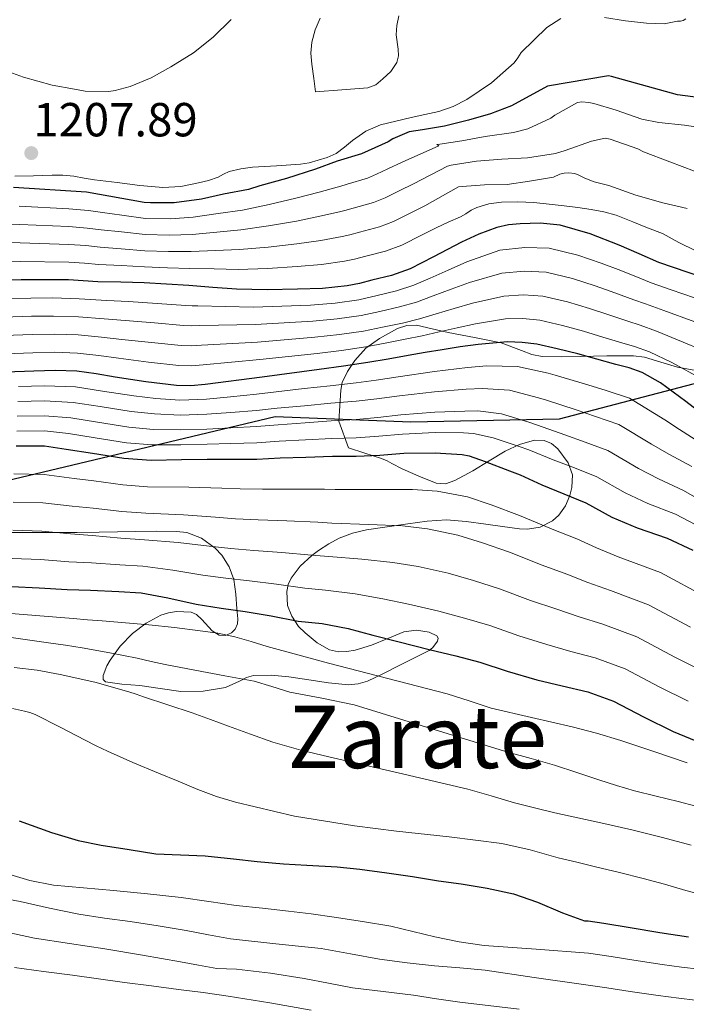
# Model space of a CAD drawing. Extents: x 559779 to 566644, y 728899 to 733587.
# Drawn here: x 560559 to 560708, y 731807 to 732028 of the extents above; entities that cross this region are included whole.
import ezdxf
from ezdxf.enums import TextEntityAlignment as Align

# ---------------------------------------------------------------- set-up
doc = ezdxf.new("R2010")
doc.units = 0
doc.header["$MEASUREMENT"] = 0
doc.linetypes.add('DGN Style 3', pattern=[109.305882, 78.07563, -31.230252])
for name, color, linetype in [('Nivel 1', 7, 'Continuous'), ('Nivel 35', 7, 'Continuous'), ('Nivel 4', 7, 'Continuous'), ('Nivel 41', 7, 'Continuous'), ('Nivel 45', 7, 'Continuous'), ('Nivel 5', 7, 'Continuous'), ('Nivel 57', 7, 'Continuous'), ('Nivel 7', 7, 'Continuous')]:
    doc.layers.add(name, color=color, linetype=linetype)
doc.styles.add('Style-arial', font='arial.shx', dxfattribs={"bigfont": 'arialbig.shx'})
doc.styles.add('Style-times', font='times.shx', dxfattribs={"bigfont": 'timesbig.shx'})

# ---------------------------------------------------------------- blocks, each defined once
blk = doc.blocks.new('5PATER')
at = {"layer": 'Nivel 7', "linetype": 'Continuous', "lineweight": 0}
h = blk.add_hatch(color=53, dxfattribs=at)
edge = h.paths.add_edge_path()
edge.add_ellipse((0, 0), major_axis=(-1.1, -1.11), ratio=0.999422, start_angle=0, end_angle=360)

msp = doc.modelspace()

# ---------------------------------------------------------------- linework, layer by layer
at = {"layer": 'Nivel 1', "color": 7, "linetype": 'Continuous', "lineweight": 30}
msp.add_polyline3d([(560289.831, 731864.525, 1022.776), (560317.572, 731876.528, 1035.055), (560363.442, 731891.461, 1060.329), (560439.683, 731903.552, 1087.411), (560515.04, 731914.874, 1108.592), (560568.798, 731927.7, 1121.827), (560616.09, 731938.956, 1137.545), (560646.577, 731937.767, 1133.062), (560679.971, 731938.505, 1137.519), (560722.566, 731949.602, 1159.932), (560750.509, 731948.904, 1161.696), (560797.411, 731942.997, 1156.632), (560860.397, 731943.43, 1166.487), (560931.733, 731948.623, 1185.782), (560988.995, 731948.511, 1179.77), (561003.867, 731948.482, 1185.666), (561063.107, 731939.737, 1187.504), (561109.962, 731922.008, 1180.49), (561182.433, 731891.236, 1170.905), (561256.264, 731865.939, 1165.515), (561331.553, 731831.626, 1160.093), (561403.444, 731811.4, 1153.904)], dxfattribs=at)
at = {"layer": 'Nivel 35', "color": 92, "linetype": 'DGN Style 3', "lineweight": 0}
for points in [[(560643.848, 732029.016, 1209.289), (560643.377, 732026.798, 1209.376), (560643.284, 732024.72, 1209.426), (560643.74, 732021.542, 1209.494), (560643.769, 732019.988, 1209.524), (560643.377, 732018.494, 1209.552), (560642.069, 732016.527, 1209.584), (560640.305, 732014.862, 1209.616), (560638.699, 732013.528, 1209.692), (560636.913, 732012.798, 1209.744), (560631.031, 732012.375, 1209.694), (560625.15, 732011.951, 1209.644), (560624.737, 732014.934, 1209.6), (560624.289, 732018.174, 1209.552), (560624.125, 732020.644, 1209.522), (560624.337, 732023.118, 1209.488), (560625.088, 732025.847, 1209.378), (560626.209, 732028.462, 1209.216)], [(560636.837, 731879.541, 1110.673), (560640.383, 731881.244, 1111.978), (560643.765, 731882.949, 1113.345), (560647.241, 731884.685, 1114.942), (560650.677, 731886.421, 1116.449), (560651.519, 731887.065, 1116.598), (560652.562, 731888.533, 1116.483), (560652.69, 731889.223, 1116.344), (560652.373, 731889.717, 1116.193), (560650.641, 731890.51, 1115.7), (560647.795, 731890.984, 1114.817), (560644.981, 731890.597, 1114.113), (560641.364, 731889.134, 1113.748), (560637.733, 731887.637, 1113.441), (560634.035, 731886.522, 1112.444), (560632.166, 731886.179, 1111.881), (560630.309, 731886.133, 1111.521), (560628.316, 731886.584, 1111.431), (560625.5, 731888.145, 1111.778), (560622.805, 731890.357, 1112.705), (560621.36, 731891.824, 1113.455), (560619.808, 731894.099, 1114.618), (560618.869, 731896.517, 1115.857), (560618.683, 731899.646, 1117.345), (560619.046, 731901.226, 1118.089), (560619.717, 731902.677, 1118.833), (560621.717, 731905.379, 1120.466), (560624.357, 731907.749, 1122.081), (560625.847, 731908.852, 1122.508), (560628.118, 731910.402, 1122.447), (560630.469, 731911.685, 1122.657), (560633.484, 731912.81, 1123.936), (560636.613, 731913.509, 1125.169), (560641.261, 731914.213, 1126.138), (560645.909, 731914.853, 1127.233), (560650.229, 731915.514, 1128.64), (560654.549, 731915.813, 1130.049), (560658.965, 731915.395, 1131.464), (560663.397, 731914.773, 1132.865), (560667.15, 731914.261, 1133.847), (560670.933, 731913.749, 1134.545), (560672.782, 731913.659, 1134.711), (560675.564, 731914.136, 1134.708), (560678.341, 731915.541, 1134.817), (560679.799, 731916.81, 1135.047), (560681.262, 731918.942, 1135.529), (560682.229, 731921.237, 1136.193), (560682.742, 731923.053, 1136.888), (560682.848, 731925.855, 1138.164), (560681.893, 731928.613, 1139.345), (560679.561, 731931.76, 1140.555), (560678.12, 731932.923, 1140.932), (560676.485, 731933.589, 1140.977), (560674.315, 731933.663, 1140.732), (560670.957, 731932.739, 1140.241), (560667.765, 731931.205, 1139.681), (560664.185, 731929.006, 1138.93), (560660.517, 731926.821, 1138.193), (560656.402, 731924.589, 1137.8), (560654.317, 731923.895, 1137.764), (560652.261, 731924.005, 1137.777), (560648.383, 731925.56, 1138.212), (560644.629, 731927.253, 1139.393), (560642.325, 731928.435, 1141.298), (560641.243, 731929.007, 1142.354), (560639.957, 731929.525, 1143.073), (560636.261, 731930.749, 1144.217), (560632.565, 731931.973, 1145.361), (560630.357, 731937.909, 1148.193), (560630.589, 731941.413, 1150.033), (560630.821, 731944.917, 1151.873), (560631.16, 731946.608, 1152.605), (560632.34, 731949.118, 1153.312), (560633.989, 731951.605, 1153.953), (560636.475, 731954.35, 1154.964), (560639.525, 731956.501, 1155.937), (560643.589, 731958.795, 1156.782), (560645.668, 731959.46, 1157.086), (560647.797, 731959.477, 1157.361), (560651.359, 731958.704, 1157.79), (560654.933, 731957.893, 1158.113), (560660.889, 731956.74, 1158.405), (560666.837, 731955.573, 1158.673), (560671.444, 731953.817, 1159), (560673.722, 731952.907, 1159.199), (560676.053, 731952.469, 1159.425), (560680.282, 731952.425, 1160.154), (560684.549, 731952.469, 1160.913), (560690.565, 731952.596, 1161.316), (560696.565, 731952.645, 1161.665), (560699.057, 731952.311, 1162.007), (560702.71, 731951.167, 1162.674), (560706.421, 731950.085, 1163.105), (560710.988, 731949.27, 1163.116)], [(560555.765, 731912.965, 1110.177), (560561.229, 731912.965, 1109.918), (560566.693, 731912.965, 1109.713), (560571.64, 731912.969, 1109.937), (560576.581, 731912.981, 1110.433), (560580.677, 731913.051, 1111.096), (560584.757, 731913.157, 1111.745), (560589.339, 731913.199, 1111.96), (560593.941, 731913.157, 1111.697), (560596.268, 731912.9, 1111.362), (560599.552, 731911.686, 1110.701), (560602.629, 731909.445, 1110.113), (560604.148, 731907.821, 1109.963), (560605.789, 731905.214, 1109.896), (560606.773, 731902.405, 1109.537), (560607.291, 731899.113, 1108.56), (560607.477, 731895.813, 1107.489), (560607.736, 731893.526, 1106.898), (560607.65, 731892.377, 1106.614), (560607.109, 731891.237, 1106.305), (560606.249, 731890.361, 1105.741), (560604.904, 731889.816, 1104.463), (560603.541, 731889.893, 1103.537), (560601.975, 731890.829, 1103.219), (560599.624, 731893.382, 1103.082), (560598.437, 731894.489, 1102.983), (560597.237, 731895.061, 1102.753), (560593.938, 731895.185, 1101.854), (560592.133, 731894.908, 1101.413), (560590.437, 731894.325, 1101.089), (560587.131, 731892.542, 1100.586), (560584.037, 731890.261, 1100.097), (560581.318, 731887.377, 1099.589), (560579.029, 731884.277, 1099.137), (560578.257, 731883.001, 1099.183), (560577.444, 731880.785, 1099.702), (560577.475, 731879.904, 1100.045), (560577.973, 731879.397, 1100.369), (560581.634, 731878.848, 1102.02), (560585.669, 731878.581, 1103.313), (560590.266, 731877.868, 1103.811), (560594.869, 731877.205, 1104.273), (560599.903, 731877.25, 1104.885), (560604.933, 731878.085, 1105.489), (560608.088, 731879.56, 1105.869), (560609.616, 731880.391, 1106.057), (560611.237, 731880.837, 1106.257), (560615.213, 731880.885, 1106.795), (560619.189, 731880.533, 1107.361), (560623.647, 731879.816, 1107.914), (560628.101, 731879.125, 1108.481), (560632.532, 731878.744, 1109.393), (560634.715, 731878.903, 1110.004), (560636.837, 731879.541, 1110.673)]]:
    msp.add_polyline3d(points, dxfattribs=at)
at = {"layer": 'Nivel 4', "color": 30, "linetype": 'Continuous', "lineweight": 30, "flags": 128}
for points, elevation in [([(560716.737, 732009.918), (560706.465, 732011.23), (560691.601, 732015.374), (560690.945, 732015.502), (560677.249, 732013.198), (560669.169, 732008.75), (560664.465, 732007.022), (560659.489, 732005.598), (560654.145, 732004.206), (560649.185, 732003.422), (560646.161, 732002.958), (560642.545, 732001.406), (560641.457, 732000.734), (560635.489, 731998.014), (560630.049, 731996.334), (560625.153, 731994.558), (560618.641, 731992.494), (560612.657, 731990.846), (560610.129, 731990.014), (560604.465, 731988.926), (560599.521, 731987.79), (560593.425, 731987.022), (560588.097, 731987.022), (560586.705, 731987.07), (560573.745, 731989.406), (560557.345, 731990.446)], 1200), ([(560671.073, 731982.254), (560668.458, 731982.027), (560665.873, 731981.47), (560661.815, 731979.948), (560657.937, 731978.126), (560654.793, 731976.494), (560651.649, 731974.862), (560649.033, 731973.506), (560646.401, 731972.174), (560642.192, 731970.683), (560637.825, 731969.614), (560635.043, 731968.892), (560632.225, 731968.318), (560626.688, 731967.758), (560621.137, 731967.566), (560614.278, 731967.437), (560607.425, 731967.598), (560602.057, 731967.994), (560596.689, 731968.398), (560591.666, 731968.733), (560586.641, 731969.038), (560581.45, 731969.149), (560576.257, 731969.214), (560572.984, 731969.435), (560569.713, 731969.678), (560559.031, 731969.706), (560548.336, 731969.45)], 1175), ([(560732.736, 731967.043), (560727.796, 731967.254), (560722.257, 731967.918), (560717.135, 731968.906), (560712.11, 731970.215), (560702.273, 731973.614), (560697.802, 731975.557), (560693.345, 731977.518), (560686.81, 731980.007), (560680.081, 731981.982), (560675.587, 731982.452), (560671.073, 731982.254)], 1175), ([(560713.905, 731938.014), (560708.314, 731942.37), (560702.611, 731946.565), (560698.481, 731948.894), (560695.581, 731949.918), (560692.609, 731950.686), (560688.324, 731951.869), (560684.033, 731953.038), (560679.447, 731954.221), (560674.817, 731955.23), (560671.559, 731955.654), (560668.266, 731955.743), (560661.697, 731955.198), (560657.645, 731954.63), (560653.601, 731953.998), (560649.784, 731953.353), (560645.969, 731952.702), (560641.451, 731951.889), (560636.929, 731951.102), (560631.454, 731950.303), (560625.969, 731949.566), (560613.159, 731947.85), (560600.337, 731946.206), (560597.122, 731945.917), (560593.905, 731945.982), (560587.033, 731946.805), (560580.177, 731947.806), (560575.874, 731948.558), (560571.553, 731949.198), (560566.707, 731949.359), (560561.857, 731949.198), (560555.561, 731948.944)], 1150), ([(560557.921, 731932.398), (560564.321, 731932.398), (560569.185, 731931.678), (560575.089, 731930.734), (560582.113, 731929.614), (560588.225, 731929.15), (560595.025, 731929.326), (560600.817, 731929.374), (560606.129, 731929.39), (560611.953, 731929.406), (560617.185, 731929.71), (560623.009, 731929.87), (560628.977, 731930.078), (560634.273, 731930.078), (560639.569, 731930.334), (560644.977, 731930.734), (560652.033, 731930.798), (560658.097, 731930.43), (560659.633, 731930.126), (560663.265, 731928.894), (560668.689, 731926.75), (560671.089, 731925.902), (560675.969, 731923.662), (560680.913, 731921.63), (560685.857, 731919.566), (560691.729, 731916.382), (560697.377, 731913.95), (560704.129, 731911.646), (560709.873, 731908.99)], 1125), ([(560556.881, 731900.766), (560563.105, 731900.494), (560569.393, 731900.11), (560574.657, 731899.95), (560580.993, 731899.71), (560585.985, 731899.406), (560591.953, 731898.27), (560598.385, 731896.846), (560603.953, 731895.95), (560609.377, 731895.182), (560615.217, 731894.222), (560621.281, 731893.022), (560626.625, 731892.494), (560632.497, 731891.342), (560638.017, 731889.838), (560643.921, 731888.35), (560650.657, 731886.654), (560656.657, 731885.246), (560662.065, 731883.79), (560668.225, 731881.758), (560674.865, 731879.87), (560680.529, 731878.462), (560686.273, 731877.166), (560692.065, 731875.054), (560698.801, 731871.518), (560705.473, 731868.238), (560710.561, 731866.126)], 1100), ([(560558.622, 731848.149), (560565.854, 731845.541), (560571.822, 731843.749), (560576.99, 731842.709), (560583.31, 731841.749), (560589.326, 731840.725), (560594.83, 731840.501), (560600.382, 731840.293), (560606.75, 731839.605), (560612.046, 731839.013), (560617.998, 731838.517), (560623.214, 731838.181), (560630.014, 731837.829), (560635.118, 731837.285), (560641.182, 731836.501), (560646.926, 731835.621), (560652.75, 731834.693), (560657.87, 731834.005), (560663.678, 731833.013), (560669.582, 731831.733), (560675.022, 731829.909), (560680.606, 731827.477), (560685.582, 731825.669), (560686.382, 731825.669), (560689.886, 731825.173), (560695.838, 731824.229), (560702.446, 731823.061), (560708.942, 731822.069)], 1075)]:
    msp.add_lwpolyline(points, dxfattribs=dict(at, elevation=elevation))
at = {"layer": 'Nivel 5', "color": 30, "linetype": 'Continuous', "lineweight": 0, "flags": 128}
for points, elevation in [([(560531.032, 732032.1), (560534.632, 732027.508), (560536.104, 732025.956), (560538.136, 732024.308), (560543.304, 732021.604), (560549.128, 732019.476), (560553.704, 732017.316), (560559.56, 732015.236), (560566.008, 732013.412), (560571.016, 732012.5), (560573.4, 732012.084), (560578.744, 732012.036), (560580.136, 732012.212), (560583.496, 732013.108), (560588.264, 732015.044), (560592.648, 732017.524), (560597.784, 732020.66), (560602.2, 732024.196), (560606.216, 732028.18)], 1205), ([(560680.278, 732028.419), (560677.074, 732026.415), (560671.368, 732020.772), (560670.553, 732019.577), (560669.736, 732018.42), (560664.706, 732013.964), (560659.096, 732010.212), (560656.04, 732008.628), (560652.84, 732007.508), (560649.736, 732006.824), (560646.632, 732006.148), (560643.18, 732005.373), (560639.736, 732004.548), (560636.462, 732003.068), (560633.432, 732001.028), (560631.624, 731999.537), (560629.768, 731998.1), (560627.805, 731997.159), (560623.763, 731995.994), (560621.768, 731995.652), (560616.395, 731995.288), (560611.016, 731994.98), (560608.358, 731994.631), (560605.736, 731994.036), (560604.503, 731993.399), (560603.288, 731992.724), (560601.106, 731992.025), (560598.872, 731991.476), (560594.869, 731990.678), (560590.856, 731990.42), (560588.296, 731990.631), (560585.736, 731990.916), (560580.612, 731991.532), (560575.496, 731992.18), (560573.179, 731992.572), (560570.856, 731992.964), (560568.418, 731993.185), (560565.976, 731993.236), (560563.896, 731993.168), (560561.816, 731993.092), (560557.599, 731993.001)], 1205), ([(560708.328, 732028.34), (560707.704, 732027.972), (560707.144, 732027.796), (560706.408, 732027.796), (560703.464, 732027.236), (560701.48, 732027.292), (560699.496, 732027.348), (560694.75, 732027.862), (560690.024, 732028.612)], 1205), ([(560714.92, 732003.38), (560708.008, 732004.42), (560702.232, 732005.06), (560698.424, 732005.796), (560692.632, 732007.812), (560687.672, 732009.348), (560686.552, 732009.572), (560684.936, 732009.684), (560683.992, 732009.556), (560678.888, 732006.676), (560677.992, 732006.052), (560672.808, 732003.62), (560669.592, 732002.772), (560663.224, 732001.908), (560658.04, 732000.948), (560653.096, 732000.148), (560652.376, 732000.084), (560652.808, 731999.796), (560644.58, 731996.168), (560641.412, 731994.61), (560638.883, 731993.398), (560636.838, 731992.552), (560632.227, 731991.183), (560630.604, 731990.685), (560629.977, 731990.547), (560625.94, 731989.372), (560620.752, 731988.02), (560614.729, 731986.646), (560608.736, 731985.367), (560603.306, 731984.584), (560597.713, 731983.756), (560592.554, 731983.364), (560586.949, 731983.455), (560581.639, 731984.21), (560577.311, 731984.816), (560574.163, 731985.309), (560569.755, 731985.662), (560558.635, 731986.237)], 1195), ([(560710.264, 731994.084), (560704.728, 731996.212), (560698.776, 731998.484), (560697.56, 731999.092), (560691.336, 732001.3), (560690.232, 732001.54), (560687.144, 732000.852), (560681.24, 731998.724), (560679.016, 731998.084), (560672.728, 731997.092), (560667.016, 731996.788), (560661.272, 731996.372), (560655.608, 731995.46), (560654.792, 731995.236), (560647.133, 731991.249), (560643.971, 731989.673), (560640.762, 731988.092), (560638.177, 731987.085), (560633.627, 731985.791), (560631.714, 731985.237), (560630.539, 731984.99), (560626.127, 731983.969), (560620.848, 731982.906), (560614.616, 731981.844), (560608.408, 731980.925), (560602.994, 731980.436), (560597.457, 731979.916), (560592.332, 731979.706), (560586.872, 731979.851), (560581.592, 731980.445), (560577.047, 731980.915), (560573.868, 731981.34), (560569.744, 731981.666), (560558.734, 731982.104), (560548.779, 731982.365)], 1190), ([(560708.584, 731985.716), (560703.176, 731986.964), (560697.096, 731988.708), (560691.032, 731990.884), (560687.736, 731991.7), (560685.624, 731992.516), (560684.296, 731993.236), (560683.416, 731993.556), (560681.976, 731993.748), (560680.968, 731993.668), (560679.992, 731993.412), (560678.632, 731992.788), (560673.192, 731991.844), (560668.184, 731991.14), (560663.128, 731991.044), (560658.088, 731990.692)], 1185), ([(560658.088, 731990.692), (560657.288, 731990.612), (560649.687, 731986.331), (560646.531, 731984.736), (560642.642, 731982.786), (560639.515, 731981.617), (560635.026, 731980.398), (560632.823, 731979.788), (560631.101, 731979.432), (560626.314, 731978.565), (560620.945, 731977.793), (560614.504, 731977.041), (560608.081, 731976.482), (560602.681, 731976.289), (560597.201, 731976.077), (560592.11, 731976.049), (560586.795, 731976.246), (560581.544, 731976.679), (560576.784, 731977.015), (560573.574, 731977.372), (560569.734, 731977.67), (560558.833, 731977.972), (560548.631, 731978.06)], 1185), ([(560710.568, 731976.244), (560706.773, 731978.079), (560703.064, 731980.1), (560699.728, 731981.394), (560696.392, 731982.692), (560694.549, 731983.451), (560692.696, 731984.196), (560689.916, 731984.985), (560687.064, 731985.476), (560684.035, 731985.911), (560681, 731986.308), (560677.601, 731986.705), (560674.2, 731987.06), (560670.563, 731987.231), (560666.92, 731987.124), (560664.101, 731986.778), (560661.352, 731985.956), (560660.088, 731985.316), (560658.912, 731984.547), (560657.704, 731983.844), (560654.972, 731982.628), (560652.24, 731981.412), (560649.09, 731979.799), (560644.521, 731977.48), (560640.854, 731976.15), (560636.426, 731975.006), (560633.933, 731974.34), (560631.663, 731973.875), (560626.501, 731973.162), (560621.041, 731972.679), (560614.391, 731972.239), (560607.753, 731972.04), (560602.369, 731972.141), (560596.945, 731972.237), (560591.888, 731972.391), (560586.718, 731972.642), (560581.497, 731972.914), (560576.52, 731973.114), (560573.279, 731973.403), (560569.723, 731973.674), (560558.932, 731973.839), (560548.484, 731973.755)], 1180), ([(560712.887, 731964.787), (560705.035, 731967.454), (560700.526, 731969.052), (560697.959, 731970.064), (560693.746, 731971.77), (560689.299, 731973.453), (560684.026, 731975.235), (560677.621, 731976.779), (560672.135, 731976.976), (560666.555, 731976.369), (560659.099, 731973.733), (560654.945, 731971.904), (560650.882, 731970.089), (560647.204, 731968.474), (560643.355, 731967.231), (560638.965, 731966.171), (560634.868, 731965.222), (560629.552, 731964.461), (560624.031, 731964.032), (560611.141, 731963.588), (560598.75, 731963.86), (560597.484, 731963.848), (560596.053, 731963.92), (560589.604, 731964.416), (560583.154, 731964.839), (560578.317, 731965.056), (560572.092, 731965.432), (560566.167, 731965.622), (560561.195, 731965.6), (560554.883, 731965.471)], 1170), ([(560710.318, 731960.232), (560703.396, 731962.814), (560699.29, 731964.269), (560696.621, 731965.219), (560692.39, 731966.795), (560687.983, 731968.349), (560682.881, 731969.981), (560676.92, 731971.392), (560671.991, 731971.646), (560666.983, 731971.212), (560659.748, 731969.099), (560655.62, 731967.586), (560651.562, 731966.066), (560647.849, 731964.694), (560644.008, 731963.599), (560639.587, 731962.6), (560635.383, 731961.692), (560630.027, 731960.921), (560624.516, 731960.416), (560611.646, 731959.654), (560599.147, 731959.446), (560597.394, 731959.365), (560595.516, 731959.436), (560588.961, 731960.013), (560582.41, 731960.581), (560577.706, 731960.932), (560571.957, 731961.374), (560566.302, 731961.556), (560561.361, 731961.5), (560555.053, 731961.339)], 1165), ([(560715.674, 731952.376), (560707.749, 731955.676), (560701.758, 731958.174), (560698.053, 731959.485), (560695.284, 731960.375), (560691.035, 731961.819), (560686.666, 731963.246), (560681.737, 731964.728), (560676.219, 731966.004), (560671.847, 731966.315), (560667.41, 731966.056), (560660.398, 731964.466), (560656.295, 731963.267), (560652.241, 731962.044), (560648.494, 731960.913), (560644.662, 731959.966), (560640.208, 731959.03), (560635.899, 731958.162), (560630.503, 731957.382), (560625, 731956.799), (560612.15, 731955.719), (560599.543, 731955.033), (560597.303, 731954.883), (560594.979, 731954.951), (560588.319, 731955.611), (560581.665, 731956.322), (560577.096, 731956.807), (560571.823, 731957.315), (560566.437, 731957.491)], 1160), ([(560711.994, 731947.373), (560705.18, 731951.121), (560700.119, 731953.534), (560696.817, 731954.702), (560693.946, 731955.53), (560689.679, 731956.844), (560685.35, 731958.142), (560680.592, 731959.474), (560675.518, 731960.617), (560671.703, 731960.985), (560667.838, 731960.899), (560661.047, 731959.832), (560656.97, 731958.949), (560652.921, 731958.021), (560649.139, 731957.133), (560645.315, 731956.334), (560640.83, 731955.459), (560636.414, 731954.632), (560630.978, 731953.842), (560625.485, 731953.183), (560612.655, 731951.785), (560599.94, 731950.619), (560597.213, 731950.4), (560594.442, 731950.467), (560587.676, 731951.208), (560580.921, 731952.064), (560576.485, 731952.683), (560571.688, 731953.257), (560566.572, 731953.425), (560561.692, 731953.299), (560555.392, 731953.076)], 1155), ([(560566.437, 731957.491), (560561.526, 731957.399), (560555.222, 731957.208)], 1160), ([(560611.913, 731944.032), (560616.323, 731944.538), (560622.587, 731945.253), (560628.425, 731945.917), (560634.273, 731946.587), (560638.755, 731947.174), (560643.705, 731947.936), (560651.867, 731949.118), (560659.285, 731950.008), (560663.642, 731950.379), (560670.5, 731950.224), (560677.368, 731948.708), (560678.983, 731948.245), (560686.274, 731946.112), (560690.447, 731944.829), (560695.691, 731943.122), (560703.571, 731938.221), (560706.906, 731936.079), (560711.458, 731933.124)], 1145), ([(560558.431, 731945.732), (560564.321, 731945.904), (560571.256, 731945.668), (560577.324, 731944.712), (560584.346, 731943.616), (560589.279, 731943.033), (560594.68, 731942.64), (560600.705, 731942.875), (560606.087, 731943.432), (560611.913, 731944.032)], 1145), ([(560594.766, 731939.311), (560600.733, 731939.5), (560606.097, 731939.921), (560611.923, 731940.376), (560616.539, 731940.831), (560622.692, 731941.407), (560628.563, 731941.957), (560634.273, 731942.46), (560638.958, 731942.964), (560644.023, 731943.636), (560651.908, 731944.538), (560658.988, 731945.113), (560662.64, 731945.316), (560668.691, 731944.891), (560675.198, 731943.218), (560677.01, 731942.659), (560683.698, 731940.499), (560688.064, 731939.029), (560693.233, 731937.233), (560700.611, 731932.761), (560704.524, 731930.547), (560709.626, 731927.754)], 1140), ([(560558.304, 731942.398), (560564.321, 731942.527), (560570.738, 731942.17), (560576.765, 731941.218), (560583.788, 731940.115), (560589.015, 731939.562), (560594.766, 731939.311)], 1140), ([(560558.176, 731939.065), (560564.321, 731939.151), (560570.221, 731938.673), (560576.207, 731937.723), (560583.229, 731936.615), (560588.752, 731936.092), (560594.853, 731935.983), (560600.761, 731936.124), (560606.108, 731936.411), (560611.933, 731936.719), (560616.754, 731937.124), (560622.798, 731937.562), (560628.701, 731937.998), (560634.273, 731938.332), (560639.162, 731938.754), (560644.341, 731939.335), (560651.95, 731939.958), (560658.691, 731940.219), (560661.637, 731940.252), (560666.883, 731939.559)], 1135), ([(560666.883, 731939.559), (560673.029, 731937.729), (560675.036, 731937.074), (560681.121, 731934.887), (560685.68, 731933.23), (560690.774, 731931.344), (560697.65, 731927.302), (560702.141, 731925.014), (560707.793, 731922.385), (560714.324, 731918.616)], 1135), ([(560558.049, 731935.731), (560564.321, 731935.774), (560569.703, 731935.175), (560575.648, 731934.229), (560582.671, 731933.114), (560588.488, 731932.621), (560594.939, 731932.654), (560600.789, 731932.749), (560606.118, 731932.9), (560611.943, 731933.063), (560616.97, 731933.417), (560622.903, 731933.716), (560628.839, 731934.038), (560634.273, 731934.205), (560639.365, 731934.544), (560644.659, 731935.035), (560651.991, 731935.378), (560658.394, 731935.324), (560660.635, 731935.189), (560665.074, 731934.226), (560670.859, 731932.239), (560673.063, 731931.488)], 1130), ([(560673.063, 731931.488), (560678.545, 731929.274), (560683.297, 731927.43), (560688.316, 731925.455), (560694.69, 731921.842), (560699.759, 731919.482), (560705.961, 731917.015), (560712.099, 731913.803)], 1130), ([(560712.912, 731898.4), (560702.591, 731903.923), (560693.111, 731907.474), (560688.239, 731909.476), (560683.863, 731911.516), (560678.702, 731913.52), (560670.931, 731916.724), (560664.604, 731919.112), (560659.289, 731920.94), (560652.448, 731922.184), (560646.939, 731922.585), (560638.623, 731922.57), (560629.595, 731922.561), (560627.145, 731922.656), (560619.898, 731922.698), (560613.269, 731922.668), (560608.259, 731922.709), (560604.149, 731922.88), (560596.686, 731923.134), (560587.435, 731923.227), (560581.899, 731923.632), (560575.403, 731924.513), (560570.919, 731925.094), (560564.219, 731925.996), (560557.406, 731926.084)], 1120), ([(560557.275, 731919.754), (560563.941, 731919.621), (560570.537, 731918.848), (560575.217, 731918.372), (560581.673, 731917.652), (560587.073, 731917.272), (560595.503, 731916.918), (560602.708, 731916.371), (560607.183, 731916.019), (560612.296, 731915.796), (560618.728, 731915.579), (560625.679, 731915.248), (560628.853, 731915.044), (560637.092, 731914.763), (560644.709, 731914.398), (560650.316, 731913.726), (560657.131, 731912.368), (560662.617, 731910.646), (560668.715, 731908.49), (560676.083, 731905.579), (560681.614, 731903.604), (560686.311, 731901.722), (560691.402, 731899.897), (560699.96, 731896.706), (560709.384, 731891.68)], 1115), ([(560712.14, 731881.8), (560705.857, 731884.959), (560697.328, 731889.488), (560689.692, 731892.32), (560684.384, 731893.969), (560679.364, 731895.693), (560673.463, 731897.639), (560666.498, 731900.257), (560660.631, 731902.179), (560654.973, 731903.797), (560648.185, 731905.267), (560642.478, 731906.212), (560635.56, 731906.956), (560628.11, 731907.528), (560624.213, 731907.839), (560617.557, 731908.46), (560611.323, 731908.925), (560606.106, 731909.33), (560601.267, 731909.863), (560594.319, 731910.702), (560586.71, 731911.316), (560581.446, 731911.671), (560575.03, 731912.232), (560570.156, 731912.602), (560563.662, 731913.245), (560557.143, 731913.425)], 1110), ([(560708.807, 731875.019), (560702.329, 731878.239), (560694.697, 731882.271), (560687.983, 731884.743), (560682.456, 731886.215), (560677.115, 731887.781), (560670.844, 731889.698), (560664.282, 731892.023), (560658.644, 731893.713), (560652.815, 731895.225), (560646.053, 731896.809), (560640.248, 731898.025), (560634.029, 731899.149), (560627.368, 731900.011), (560622.747, 731900.431), (560616.387, 731901.341), (560610.35, 731902.053), (560605.03, 731902.64), (560599.826, 731903.354), (560593.136, 731904.486), (560586.348, 731905.361), (560581.22, 731905.691), (560574.844, 731906.091), (560569.774, 731906.356), (560563.384, 731906.87), (560557.012, 731907.095)], 1105), ([(560708.582, 731861.164), (560701.157, 731863.718), (560693.718, 731866.236), (560688.261, 731867.844), (560682.758, 731869.292), (560673.688, 731871.352), (560664.63, 731873.452), (560659.686, 731875.086), (560654.742, 731876.716), (560641.387, 731880.127), (560628.038, 731883.564), (560621.163, 731885.451), (560614.294, 731887.356), (560610.683, 731888.421), (560607.062, 731889.468), (560603.182, 731890.281), (560599.254, 731890.844), (560593.477, 731891.605), (560587.686, 731892.22), (560582.454, 731892.643), (560577.222, 731893.068), (560573.958, 731893.34), (560570.694, 731893.612), (560553.87, 731894.925)], 1095), ([(560710.533, 731851.427), (560706.582, 731852.492), (560701.674, 731853.672), (560696.774, 731854.892), (560692.753, 731856.081), (560688.758, 731857.356), (560683.811, 731859.028), (560678.854, 731860.668), (560673.589, 731862.156), (560668.31, 731863.596), (560651.076, 731868.926), (560633.83, 731874.22), (560626.603, 731875.709), (560619.35, 731877.084), (560615.379, 731878.346), (560611.382, 731879.5), (560608.071, 731880.135), (560604.758, 731880.764), (560598.07, 731882.026), (560591.382, 731883.292), (560588.243, 731883.967), (560585.11, 731884.668), (560578.949, 731885.936), (560572.758, 731887.036), (560568.991, 731887.59), (560565.222, 731888.124), (560556.275, 731889.397)], 1090), ([(560709.512, 731842.718), (560703.11, 731844.396), (560696.19, 731846.101), (560689.254, 731847.74), (560684.063, 731848.863), (560678.87, 731849.98), (560674.341, 731851.063), (560669.83, 731852.22), (560664.583, 731853.739), (560659.334, 731855.244), (560643.746, 731858.928), (560628.134, 731862.524), (560621.82, 731864.064), (560615.574, 731865.852), (560610.575, 731867.597), (560605.606, 731869.42), (560601.537, 731870.94), (560597.462, 731872.444), (560591.984, 731874.249), (560586.486, 731875.996), (560584.863, 731876.581), (560583.238, 731877.164), (560575.582, 731879.325), (560567.798, 731881.036), (560562.673, 731881.992), (560557.51, 731882.604)], 1085), ([(560714.955, 731830.763), (560708.278, 731832.492), (560703.525, 731833.892), (560698.758, 731835.228), (560693.384, 731836.55), (560688.006, 731837.852), (560683.822, 731838.853), (560679.638, 731839.852), (560673.33, 731841.613), (560666.966, 731843.1), (560655.159, 731844.571), (560643.334, 731845.868), (560638.63, 731846.438), (560633.926, 731847.02), (560620.463, 731849.19), (560607.158, 731852.316), (560602.9, 731853.626), (560598.742, 731855.196), (560594.306, 731857.036), (560589.878, 731858.892), (560584.125, 731861.274), (560578.422, 731863.772), (560575.925, 731865.01), (560573.446, 731866.284), (560567.828, 731869.17), (560562.198, 731872.044), (560561.008, 731872.511), (560559.766, 731872.828), (560557.126, 731873.404)], 1080), ([(560657.44, 731820.959), (560651.937, 731822.114), (560647.007, 731823.331), (560642.065, 731824.482), (560635.7, 731825.575), (560629.313, 731826.53), (560624.212, 731827.232), (560619.105, 731827.89), (560613.225, 731828.531), (560607.345, 731829.17), (560601.17, 731830.051), (560594.993, 731830.914), (560587.404, 731831.732), (560579.809, 731832.498), (560573.05, 731833.104), (560566.289, 731833.714), (560560.961, 731834.718), (560555.745, 731836.338)], 1070), ([(560714.068, 731807.391), (560706.708, 731808.318), (560702.089, 731808.883), (560695.805, 731809.85), (560690.568, 731810.613), (560685.323, 731811.384), (560674.27, 731812.997), (560663.217, 731814.61), (560657.56, 731815.147), (560651.889, 731815.57), (560645.706, 731816.272), (560639.537, 731817.09), (560632.982, 731818.261), (560626.433, 731819.458), (560616.237, 731820.504), (560606.049, 731821.618), (560601.09, 731822.581), (560596.129, 731823.538), (560589.843, 731824.537), (560583.553, 731825.506), (560577.766, 731826.31), (560571.985, 731827.154), (560565.388, 731828.532), (560558.817, 731830.034), (560554.834, 731830.774)], 1065), ([(560670.882, 731805.866), (560657.537, 731807.41), (560652.356, 731808.176), (560647.185, 731809.01), (560640.328, 731809.823), (560633.473, 731810.658), (560628.046, 731811.66), (560622.625, 731812.722), (560615.038, 731813.9), (560607.425, 731814.866), (560605.189, 731814.902), (560602.961, 731814.994), (560598.896, 731815.749), (560594.833, 731816.514), (560586.323, 731817.972), (560577.809, 731819.41), (560569.916, 731820.586), (560562.033, 731821.826), (560552.981, 731823.722)], 1060), ([(560715.308, 731814.359), (560707.323, 731815.27), (560702.973, 731815.864), (560696.658, 731816.891), (560691.569, 731817.68), (560686.421, 731818.446), (560674.707, 731819.312), (560662.993, 731820.178), (560657.44, 731820.959)], 1070), ([(560624.193, 731805.65), (560614.856, 731807.266), (560605.505, 731808.802), (560599.93, 731809.553), (560594.353, 731810.29), (560588.288, 731811.068), (560582.225, 731811.858), (560576.409, 731812.654), (560570.593, 731813.458), (560564.065, 731814.34), (560557.537, 731815.218)], 1055)]:
    msp.add_lwpolyline(points, dxfattribs=dict(at, elevation=elevation))
at = {"layer": 'Nivel 57', "color": 92, "linetype": 'DGN Style 3', "lineweight": 0}
for points in [[(560626.209, 732028.462, 1209.216), (560625.088, 732025.847, 1209.378), (560624.337, 732023.118, 1209.488), (560624.125, 732020.644, 1209.522), (560624.289, 732018.174, 1209.552), (560624.737, 732014.934, 1209.6), (560625.15, 732011.951, 1209.644), (560631.031, 732012.375, 1209.694), (560636.913, 732012.798, 1209.744), (560638.699, 732013.528, 1209.692), (560640.305, 732014.862, 1209.616), (560642.069, 732016.527, 1209.584), (560643.377, 732018.494, 1209.552), (560643.769, 732019.988, 1209.524), (560643.74, 732021.542, 1209.494), (560643.284, 732024.72, 1209.426), (560643.377, 732026.798, 1209.376), (560643.848, 732029.016, 1209.289)], [(560710.988, 731949.27, 1163.116), (560706.421, 731950.085, 1163.105), (560702.71, 731951.167, 1162.674), (560699.057, 731952.311, 1162.007), (560696.565, 731952.645, 1161.665), (560690.565, 731952.596, 1161.316), (560684.549, 731952.469, 1160.913), (560680.282, 731952.425, 1160.154), (560676.053, 731952.469, 1159.425), (560673.722, 731952.907, 1159.199), (560671.444, 731953.817, 1159), (560666.837, 731955.573, 1158.673), (560660.889, 731956.74, 1158.405), (560654.933, 731957.893, 1158.113), (560651.359, 731958.704, 1157.79), (560647.797, 731959.477, 1157.361), (560645.668, 731959.46, 1157.086), (560643.589, 731958.795, 1156.782), (560639.525, 731956.501, 1155.937), (560636.475, 731954.35, 1154.964), (560633.989, 731951.605, 1153.953), (560632.34, 731949.118, 1153.312), (560631.16, 731946.608, 1152.605), (560630.821, 731944.917, 1151.873), (560630.589, 731941.413, 1150.033), (560630.357, 731937.909, 1148.193), (560632.565, 731931.973, 1145.361), (560636.261, 731930.749, 1144.217), (560639.957, 731929.525, 1143.073), (560641.243, 731929.007, 1142.354), (560642.325, 731928.435, 1141.298), (560644.629, 731927.253, 1139.393), (560648.383, 731925.56, 1138.212), (560652.261, 731924.005, 1137.777), (560654.317, 731923.895, 1137.764), (560656.402, 731924.589, 1137.8), (560660.517, 731926.821, 1138.193), (560664.185, 731929.006, 1138.93), (560667.765, 731931.205, 1139.681), (560670.957, 731932.739, 1140.241), (560674.315, 731933.663, 1140.732), (560676.485, 731933.589, 1140.977), (560678.12, 731932.923, 1140.932), (560679.561, 731931.76, 1140.555), (560681.893, 731928.613, 1139.345), (560682.848, 731925.855, 1138.164), (560682.742, 731923.053, 1136.888), (560682.229, 731921.237, 1136.193), (560681.262, 731918.942, 1135.529), (560679.799, 731916.81, 1135.047), (560678.341, 731915.541, 1134.817), (560675.564, 731914.136, 1134.708), (560672.782, 731913.659, 1134.711), (560670.933, 731913.749, 1134.545), (560667.15, 731914.261, 1133.847), (560663.397, 731914.773, 1132.865), (560658.965, 731915.395, 1131.464), (560654.549, 731915.813, 1130.049), (560650.229, 731915.514, 1128.64), (560645.909, 731914.853, 1127.233), (560641.261, 731914.213, 1126.138), (560636.613, 731913.509, 1125.169), (560633.484, 731912.81, 1123.936), (560630.469, 731911.685, 1122.657), (560628.118, 731910.402, 1122.447), (560625.847, 731908.852, 1122.508), (560624.357, 731907.749, 1122.081), (560621.717, 731905.379, 1120.466), (560619.717, 731902.677, 1118.833), (560619.046, 731901.226, 1118.089), (560618.683, 731899.646, 1117.345), (560618.869, 731896.517, 1115.857), (560619.808, 731894.099, 1114.618), (560621.36, 731891.824, 1113.455), (560622.805, 731890.357, 1112.705), (560625.5, 731888.145, 1111.778), (560628.316, 731886.584, 1111.431), (560630.309, 731886.133, 1111.521), (560632.166, 731886.179, 1111.881), (560634.035, 731886.522, 1112.444), (560637.733, 731887.637, 1113.441), (560641.364, 731889.134, 1113.748), (560644.981, 731890.597, 1114.113), (560647.795, 731890.984, 1114.817), (560650.641, 731890.51, 1115.7), (560652.373, 731889.717, 1116.193), (560652.69, 731889.223, 1116.344), (560652.562, 731888.533, 1116.483), (560651.519, 731887.065, 1116.598), (560650.677, 731886.421, 1116.449), (560647.241, 731884.685, 1114.942), (560643.765, 731882.949, 1113.345), (560640.383, 731881.244, 1111.978), (560636.837, 731879.541, 1110.673), (560634.715, 731878.903, 1110.004), (560632.532, 731878.744, 1109.393), (560628.101, 731879.125, 1108.481), (560623.647, 731879.816, 1107.914), (560619.189, 731880.533, 1107.361), (560615.213, 731880.885, 1106.795), (560611.237, 731880.837, 1106.257), (560609.616, 731880.391, 1106.057), (560608.088, 731879.56, 1105.869), (560604.933, 731878.085, 1105.489), (560599.903, 731877.25, 1104.885), (560594.869, 731877.205, 1104.273), (560590.266, 731877.868, 1103.811), (560585.669, 731878.581, 1103.313), (560581.634, 731878.848, 1102.02), (560577.973, 731879.397, 1100.369), (560577.475, 731879.904, 1100.045), (560577.444, 731880.785, 1099.702), (560578.257, 731883.001, 1099.183), (560579.029, 731884.277, 1099.137), (560581.318, 731887.377, 1099.589), (560584.037, 731890.261, 1100.097), (560587.131, 731892.542, 1100.586), (560590.437, 731894.325, 1101.089), (560592.133, 731894.908, 1101.413), (560593.938, 731895.185, 1101.854), (560597.237, 731895.061, 1102.753), (560598.437, 731894.489, 1102.983), (560599.624, 731893.382, 1103.082), (560601.975, 731890.829, 1103.219), (560603.541, 731889.893, 1103.537), (560604.904, 731889.816, 1104.463), (560606.249, 731890.361, 1105.741), (560607.109, 731891.237, 1106.305), (560607.65, 731892.377, 1106.614), (560607.736, 731893.526, 1106.898), (560607.477, 731895.813, 1107.489), (560607.291, 731899.113, 1108.56), (560606.773, 731902.405, 1109.537), (560605.789, 731905.214, 1109.896), (560604.148, 731907.821, 1109.963), (560602.629, 731909.445, 1110.113), (560599.552, 731911.686, 1110.701), (560596.268, 731912.9, 1111.362), (560593.941, 731913.157, 1111.697), (560589.339, 731913.199, 1111.96), (560584.757, 731913.157, 1111.745), (560580.677, 731913.051, 1111.096), (560576.581, 731912.981, 1110.433), (560571.64, 731912.969, 1109.937), (560566.693, 731912.965, 1109.713), (560561.229, 731912.965, 1109.918), (560555.765, 731912.965, 1110.177)]]:
    msp.add_polyline3d(points, dxfattribs=at)

# ---------------------------------------------------------------- block references
at = {"layer": 'Nivel 7', "color": 53, "linetype": 'Continuous', "lineweight": 0}
msp.add_blockref('5PATER', (560561.318, 731998.176, 1207.888), dxfattribs=at)

# ---------------------------------------------------------------- texts
at = {"layer": 'Nivel 41', "color": 7, "linetype": 'Continuous', "lineweight": 0, "style": 'Style-arial'}
msp.add_text('1207.89', height=7.5, dxfattribs=at).set_placement((560561.77, 732001.926, 1207.888))
at = {"layer": 'Nivel 45', "color": 7, "linetype": 'Continuous', "lineweight": 0, "style": 'Style-times'}
msp.add_text('Zarate', height=14, dxfattribs=at).set_placement((560648, 731867, 1088.828), align=Align.MIDDLE_CENTER)

doc.saveas('drawing.dxf')
